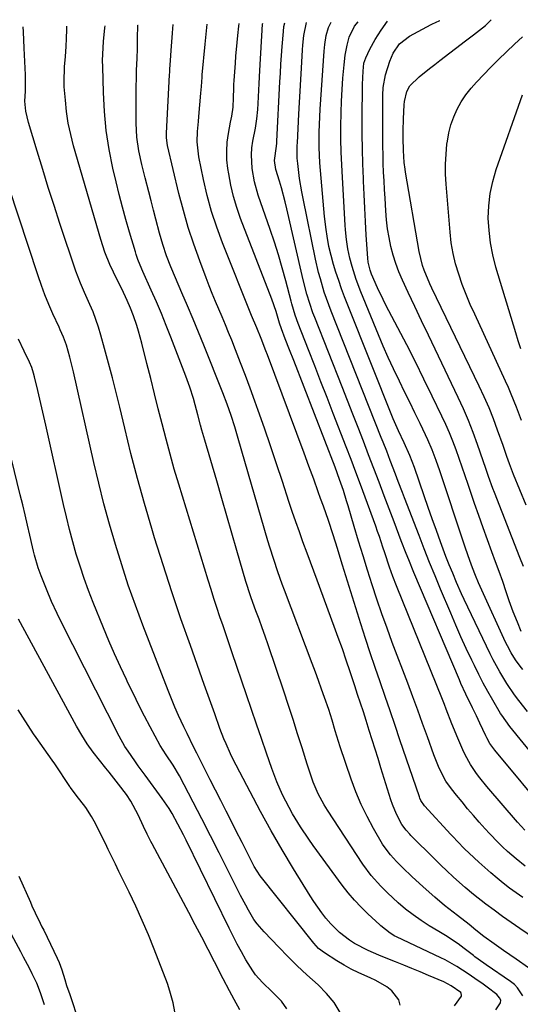
# Model space of a CAD drawing. Units: inches. Extents: x 1852097 to 1857390, y 405363 to 410783.
# Drawn here: x 1852385 to 1852544, y 410393 to 410707 of the extents above; entities that cross this region are included whole.
import ezdxf

# ---------------------------------------------------------------- set-up
doc = ezdxf.new("R2010")
doc.units = ezdxf.units.IN
doc.header["$MEASUREMENT"] = 0
doc.layers.add('7', color=7, linetype='Continuous')
doc.layers.add('8', color=7, linetype='Continuous')

msp = doc.modelspace()

# ---------------------------------------------------------------- linework, layer by layer
at = {"layer": '7', "color": 18}
for points in [[(1852546.64, 410404.92, 1778), (1852542.67, 410407.71, 1778), (1852538.68, 410410.46, 1778), (1852535.69, 410412.53, 1778), (1852532.45, 410414.92, 1778), (1852529.88, 410416.94, 1778), (1852527.7, 410418.67, 1778), (1852524.02, 410421.58, 1778), (1852521.22, 410423.71, 1778), (1852519.86, 410424.82, 1778), (1852516.79, 410427.45, 1778), (1852513.1, 410430.7, 1778), (1852509.47, 410434.02, 1778), (1852506.6, 410436.73, 1778), (1852504.57, 410438.76, 1778), (1852502.64, 410440.87, 1778), (1852500.94, 410443.15, 1778), (1852500.17, 410444.36, 1778), (1852497.26, 410449.35, 1778), (1852495.2, 410453.14, 1778), (1852493.3, 410457, 1778), (1852491.65, 410460.97, 1778), (1852490.16, 410465.02, 1778), (1852486.7, 410475.39, 1778), (1852486.15, 410477.08, 1778), (1852485.09, 410480.46, 1778), (1852484.08, 410483.86, 1778), (1852483.01, 410487.23, 1778), (1852481.71, 410491.02, 1778), (1852480.75, 410493.75, 1778), (1852479.78, 410496.47, 1778), (1852478.79, 410499.18, 1778), (1852477.77, 410501.89, 1778), (1852468.94, 410525.25, 1778), (1852468.22, 410527.2, 1778), (1852466.81, 410531.11, 1778), (1852465.48, 410535.05, 1778), (1852464.23, 410539.02, 1778), (1852463.64, 410541.01, 1778), (1852454.2, 410573.62, 1778), (1852453.09, 410577.31, 1778), (1852451.9, 410580.98, 1778), (1852450.62, 410584.61, 1778), (1852449.24, 410588.21, 1778), (1852443.21, 410603.32, 1778), (1852441.51, 410607.51, 1778), (1852439.79, 410611.69, 1778), (1852438.03, 410615.86, 1778), (1852436.25, 410620.01, 1778), (1852434.15, 410624.84, 1778), (1852432.69, 410628.33, 1778), (1852431.33, 410631.85, 1778), (1852430.12, 410635.42, 1778), (1852429.08, 410639.05, 1778), (1852427.92, 410643.54, 1778), (1852427.16, 410646.44, 1778), (1852426.41, 410649.35, 1778), (1852425.66, 410652.25, 1778), (1852424.51, 410656.68, 1778), (1852423.47, 410660.98, 1778), (1852422.57, 410665.32, 1778), (1852421.93, 410669.69, 1778), (1852421.7, 410674.1, 1778), (1852421.65, 410680.49, 1778), (1852421.65, 410683.13, 1778), (1852421.67, 410685.77, 1778), (1852421.73, 410688.41, 1778), (1852421.82, 410691.05, 1778), (1852421.96, 410694.71, 1778), (1852422.05, 410697.93, 1778), (1852422.12, 410701.16, 1778), (1852422.25, 410705.33, 1778), (1852422.26, 410705.35, 1778)], [(1852544.81, 410427.33, 1782), (1852542.7, 410428.79, 1782), (1852540.63, 410430.32, 1782), (1852538.59, 410431.88, 1782), (1852536.6, 410433.5, 1782), (1852534.63, 410435.15, 1782), (1852532.71, 410436.85, 1782), (1852530.81, 410438.58, 1782), (1852527.78, 410441.42, 1782), (1852526.27, 410442.87, 1782), (1852524.07, 410445.13, 1782), (1852522.64, 410446.66, 1782), (1852521.93, 410447.43, 1782), (1852513.53, 410456.59, 1782), (1852512.38, 410458.27, 1782), (1852512.05, 410459.02, 1782), (1852511.91, 410459.4, 1782), (1852505.7, 410477.55, 1782), (1852504.12, 410482.17, 1782), (1852502.53, 410486.79, 1782), (1852500.94, 410491.4, 1782), (1852499.34, 410496.02, 1782), (1852497.76, 410500.64, 1782), (1852496.21, 410505.27, 1782), (1852494.7, 410509.91, 1782), (1852493.23, 410514.56, 1782), (1852487.4, 410533.28, 1782), (1852486.3, 410536.8, 1782), (1852485.75, 410538.56, 1782), (1852484.37, 410542.92, 1782), (1852482.88, 410547.5, 1782), (1852481.31, 410552.04, 1782), (1852480.43, 410554.51, 1782), (1852479.69, 410556.57, 1782), (1852478.21, 410560.69, 1782), (1852476.71, 410564.8, 1782), (1852475.18, 410568.91, 1782), (1852463.46, 410600.28, 1782), (1852462.96, 410601.59, 1782), (1852461.44, 410605.5, 1782), (1852460.06, 410608.89, 1782), (1852458.4, 410612.87, 1782), (1852449.19, 410636.03, 1782), (1852447.37, 410640.98, 1782), (1852445.72, 410645.99, 1782), (1852444.34, 410651.07, 1782), (1852443.14, 410656.21, 1782), (1852441.67, 410663.39, 1782), (1852441.15, 410668.19, 1782), (1852441.25, 410671.43, 1782), (1852441.48, 410674.66, 1782), (1852441.62, 410676.28, 1782), (1852442.31, 410683.65, 1782), (1852442.47, 410685.85, 1782), (1852442.65, 410688.79, 1782), (1852442.71, 410689.52, 1782), (1852443.62, 410699.26, 1782), (1852443.94, 410702.47, 1782), (1852444.34, 410705.7, 1782)], [(1852545.52, 410437.35, 1784), (1852542.67, 410439.6, 1784), (1852539.94, 410442, 1784), (1852538.37, 410443.49, 1784), (1852536.95, 410444.89, 1784), (1852534.19, 410447.77, 1784), (1852532.84, 410449.24, 1784), (1852530.93, 410451.38, 1784), (1852529.08, 410453.48, 1784), (1852527.25, 410455.61, 1784), (1852525.46, 410457.77, 1784), (1852523.7, 410459.96, 1784), (1852522.13, 410461.94, 1784), (1852520.35, 410464.44, 1784), (1852518.2, 410468.52, 1784), (1852516.46, 410472.8, 1784), (1852514.43, 410478.48, 1784), (1852512.89, 410482.77, 1784), (1852511.34, 410487.05, 1784), (1852509.76, 410491.32, 1784), (1852508.16, 410495.59, 1784), (1852503.26, 410508.64, 1784), (1852501.58, 410513.2, 1784), (1852499.95, 410517.77, 1784), (1852498.37, 410522.37, 1784), (1852496.85, 410526.98, 1784), (1852495.37, 410531.61, 1784), (1852493.92, 410536.25, 1784), (1852492.51, 410540.89, 1784), (1852491.13, 410545.55, 1784), (1852489.2, 410552.16, 1784), (1852488.71, 410553.79, 1784), (1852487.68, 410557.02, 1784), (1852486.48, 410560.53, 1784), (1852485.03, 410564.43, 1784), (1852471.85, 410598.45, 1784), (1852470.5, 410601.93, 1784), (1852469.15, 410605.4, 1784), (1852467.92, 410608.57, 1784), (1852467.34, 410610.43, 1784), (1852466.26, 410614.1, 1784), (1852464.9, 410618.01, 1784), (1852454.93, 410643.76, 1784), (1852453.72, 410647.24, 1784), (1852452.65, 410650.75, 1784), (1852451.82, 410654.33, 1784), (1852451.15, 410657.95, 1784), (1852450.89, 410659.66, 1784), (1852450.6, 410662.45, 1784), (1852450.51, 410665.24, 1784), (1852450.7, 410668.02, 1784), (1852451.08, 410670.81, 1784), (1852451.77, 410674.46, 1784), (1852452.11, 410676.37, 1784), (1852452.53, 410679.25, 1784), (1852452.69, 410682.15, 1784), (1852452.73, 410685.23, 1784), (1852452.79, 410686.48, 1784), (1852452.87, 410687.74, 1784), (1852453.29, 410693.22, 1784), (1852453.47, 410695.44, 1784), (1852453.86, 410699.87, 1784), (1852454.07, 410702.08, 1784), (1852454.35, 410705.04, 1784), (1852454.43, 410705.85, 1784)], [(1852545.43, 410448.81, 1786), (1852543.09, 410451.38, 1786), (1852533.37, 410462.72, 1786), (1852531.16, 410465.44, 1786), (1852530.11, 410466.85, 1786), (1852528.14, 410469.75, 1786), (1852526.45, 410472.8, 1786), (1852525.71, 410474.39, 1786), (1852524.11, 410478.06, 1786), (1852522.22, 410482.67, 1786), (1852520.45, 410487.33, 1786), (1852519.84, 410488.88, 1786), (1852519.22, 410490.42, 1786), (1852504.56, 410526.68, 1786), (1852503.41, 410529.65, 1786), (1852502.35, 410532.64, 1786), (1852500.85, 410537.17, 1786), (1852500.26, 410539.02, 1786), (1852499.16, 410542.37, 1786), (1852498.58, 410544.03, 1786), (1852497.98, 410545.69, 1786), (1852494.61, 410554.94, 1786), (1852493.14, 410558.94, 1786), (1852491.65, 410562.94, 1786), (1852490.13, 410566.93, 1786), (1852488.6, 410570.92, 1786), (1852484.47, 410581.57, 1786), (1852482.5, 410586.64, 1786), (1852480.53, 410591.71, 1786), (1852478.55, 410596.78, 1786), (1852476.57, 410601.85, 1786), (1852473.29, 410610.23, 1786), (1852472.34, 410612.9, 1786), (1852471.28, 410616.52, 1786), (1852471.03, 410617.43, 1786), (1852469.33, 410623.88, 1786), (1852468.19, 410628, 1786), (1852466.99, 410632.11, 1786), (1852465.7, 410636.19, 1786), (1852464.35, 410640.24, 1786), (1852460.56, 410651.2, 1786), (1852459.35, 410655.4, 1786), (1852458.58, 410659.71, 1786), (1852458.38, 410664.06, 1786), (1852458.55, 410666.23, 1786), (1852458.86, 410668.39, 1786), (1852459.66, 410672.57, 1786), (1852460.15, 410675.5, 1786), (1852460.47, 410678.46, 1786), (1852460.58, 410680.43, 1786), (1852460.73, 410684.69, 1786), (1852460.82, 410686.77, 1786), (1852461.05, 410690.92, 1786), (1852461.96, 410705.72, 1786), (1852461.98, 410705.97, 1786)], [(1852553.18, 410453.46, 1788), (1852535.89, 410474.27, 1788), (1852534.31, 410476.44, 1788), (1852533.32, 410478.2, 1788), (1852533.03, 410478.8, 1788), (1852531.15, 410482.89, 1788), (1852530.03, 410485.26, 1788), (1852528.81, 410487.75, 1788), (1852526.64, 410492.17, 1788), (1852525.1, 410495.52, 1788), (1852524.61, 410496.65, 1788), (1852510.16, 410530.95, 1788), (1852508.5, 410534.95, 1788), (1852507.69, 410536.95, 1788), (1852506.11, 410540.98, 1788), (1852504.56, 410545.01, 1788), (1852503.8, 410547.04, 1788), (1852500.67, 410555.38, 1788), (1852499.03, 410559.73, 1788), (1852497.38, 410564.07, 1788), (1852495.72, 410568.41, 1788), (1852494.04, 410572.75, 1788), (1852492.35, 410577.08, 1788), (1852490.66, 410581.41, 1788), (1852488.96, 410585.74, 1788), (1852487.26, 410590.06, 1788), (1852478.55, 410612.19, 1788), (1852477.99, 410613.65, 1788), (1852476.97, 410616.6, 1788), (1852476.07, 410619.6, 1788), (1852474.9, 410624.14, 1788), (1852469.62, 410646.82, 1788), (1852469.08, 410649.05, 1788), (1852467.91, 410653.47, 1788), (1852467.28, 410655.67, 1788), (1852466.21, 410659.36, 1788), (1852465.75, 410662.24, 1788), (1852466.33, 410666.76, 1788), (1852466.46, 410667.71, 1788), (1852466.5, 410668.35, 1788), (1852467.47, 410687.26, 1788), (1852467.62, 410690.08, 1788), (1852467.79, 410692.9, 1788), (1852467.99, 410695.72, 1788), (1852468.2, 410698.54, 1788), (1852468.58, 410703.39, 1788), (1852468.73, 410704.98, 1788), (1852468.98, 410706.08, 1788)], [(1852546.31, 410486.59, 1792), (1852543.55, 410490.08, 1792), (1852542.19, 410491.89, 1792), (1852539.72, 410495.48, 1792), (1852537.45, 410499.21, 1792), (1852535.38, 410503.04, 1792), (1852534.42, 410505, 1792), (1852526.19, 410522.29, 1792), (1852525.34, 410524.11, 1792), (1852523.7, 410527.77, 1792), (1852522.48, 410530.65, 1792), (1852521.38, 410533.32, 1792), (1852520.35, 410536.02, 1792), (1852518.63, 410540.64, 1792), (1852517.28, 410544.31, 1792), (1852515.96, 410547.99, 1792), (1852514.67, 410551.68, 1792), (1852513.4, 410555.38, 1792), (1852510.34, 410564.41, 1792), (1852508.88, 410568.25, 1792), (1852506.98, 410572.24, 1792), (1852505.21, 410576.04, 1792), (1852503.57, 410579.88, 1792), (1852489.04, 410616.16, 1792), (1852488.04, 410618.75, 1792), (1852487.08, 410621.35, 1792), (1852486.18, 410623.97, 1792), (1852485.32, 410626.6, 1792), (1852484.55, 410629.05, 1792), (1852483.74, 410631.91, 1792), (1852483.09, 410634.81, 1792), (1852482.49, 410638.13, 1792), (1852482.16, 410640.22, 1792), (1852481.68, 410644.42, 1792), (1852480.37, 410659.05, 1792), (1852480.19, 410661.49, 1792), (1852479.97, 410666.37, 1792), (1852479.96, 410671.25, 1792), (1852480.13, 410676.14, 1792), (1852480.27, 410678.58, 1792), (1852481.59, 410697.03, 1792), (1852481.79, 410699.15, 1792), (1852482.21, 410702.06, 1792), (1852482.9, 410704.57, 1792), (1852483.77, 410706.31, 1792)], [(1852544.78, 410500, 1794), (1852543.98, 410501.01, 1794), (1852542.48, 410503.11, 1794), (1852541.11, 410505.3, 1794), (1852539.89, 410507.57, 1794), (1852539.33, 410508.73, 1794), (1852531.74, 410525.25, 1794), (1852530.7, 410527.59, 1794), (1852529.73, 410529.96, 1794), (1852528.81, 410532.35, 1794), (1852527.94, 410534.75, 1794), (1852526.57, 410538.69, 1794), (1852525.49, 410541.88, 1794), (1852518.9, 410561.67, 1794), (1852518.34, 410563.34, 1794), (1852517.17, 410566.66, 1794), (1852515.94, 410569.96, 1794), (1852514.57, 410573.19, 1794), (1852513.83, 410574.79, 1794), (1852512.1, 410578.39, 1794), (1852510.46, 410581.78, 1794), (1852508.83, 410585.16, 1794), (1852507.18, 410588.54, 1794), (1852505.53, 410591.92, 1794), (1852503.65, 410595.85, 1794), (1852501.98, 410599.44, 1794), (1852500.39, 410603.06, 1794), (1852498.85, 410606.71, 1794), (1852493.23, 410620.33, 1794), (1852491.72, 410624.34, 1794), (1852490.43, 410628.44, 1794), (1852489.71, 410631.12, 1794), (1852489.1, 410634.08, 1794), (1852488.68, 410637.08, 1794), (1852488.39, 410640.09, 1794), (1852488.28, 410641.61, 1794), (1852487.37, 410656.81, 1794), (1852487.16, 410660.86, 1794), (1852487, 410664.92, 1794), (1852486.91, 410668.98, 1794), (1852486.88, 410673.04, 1794), (1852486.93, 410677.48, 1794), (1852487.04, 410681.16, 1794), (1852487.25, 410684.84, 1794), (1852487.52, 410688.51, 1794), (1852487.89, 410692.69, 1794), (1852488.28, 410695.84, 1794), (1852488.89, 410698.95, 1794), (1852489.52, 410701.51, 1794), (1852491.22, 410705.01, 1794), (1852492.42, 410706.45, 1794)], [(1852544.34, 410512.07, 1796), (1852543.1, 410515.03, 1796), (1852541.76, 410518.41, 1796), (1852540.52, 410521.83, 1796), (1852539.52, 410524.79, 1796), (1852538.41, 410527.99, 1796), (1852537.29, 410531.18, 1796), (1852536.15, 410534.36, 1796), (1852534.99, 410537.54, 1796), (1852533.58, 410541.36, 1796), (1852532.19, 410545.2, 1796), (1852530.81, 410549.05, 1796), (1852529.47, 410552.9, 1796), (1852528.14, 410556.77, 1796), (1852527.4, 410558.97, 1796), (1852526.45, 410561.73, 1796), (1852525.49, 410564.5, 1796), (1852524.52, 410567.25, 1796), (1852523.54, 410570.01, 1796), (1852522.51, 410572.74, 1796), (1852521.42, 410575.45, 1796), (1852520.25, 410578.12, 1796), (1852519.03, 410580.78, 1796), (1852516, 410587.07, 1796), (1852513.33, 410592.56, 1796), (1852510.61, 410598.04, 1796), (1852507.84, 410603.49, 1796), (1852505.02, 410608.92, 1796), (1852501.23, 410616.15, 1796), (1852500.31, 410617.96, 1796), (1852498.55, 410621.63, 1796), (1852496.63, 410626, 1796), (1852496.16, 410627.24, 1796), (1852495.57, 410629.82, 1796), (1852495.43, 410631.14, 1796), (1852494.97, 410638.44, 1796), (1852494.72, 410642.75, 1796), (1852494.48, 410647.06, 1796), (1852494.27, 410651.37, 1796), (1852494.07, 410655.69, 1796), (1852494.04, 410656.47, 1796), (1852493.87, 410661.18, 1796), (1852493.75, 410665.89, 1796), (1852493.7, 410670.6, 1796), (1852493.69, 410675.31, 1796), (1852493.75, 410686.42, 1796), (1852493.93, 410690.68, 1796), (1852494.23, 410693.24, 1796), (1852494.78, 410694.97, 1796), (1852496.14, 410697.74, 1796), (1852497.82, 410700.84, 1796), (1852499.72, 410703.82, 1796), (1852501.69, 410706.59, 1796)], [(1852545.04, 410532.87, 1798), (1852543.92, 410535.74, 1798), (1852535.78, 410556.46, 1798), (1852535.3, 410557.71, 1798), (1852533.94, 410561.48, 1798), (1852533.08, 410564.01, 1798), (1852532.21, 410566.54, 1798), (1852530.43, 410571.7, 1798), (1852529.03, 410575.52, 1798), (1852527.55, 410579.31, 1798), (1852525.95, 410583.04, 1798), (1852524.25, 410586.74, 1798), (1852516.92, 410602.07, 1798), (1852514.76, 410606.6, 1798), (1852512.6, 410611.13, 1798), (1852510.46, 410615.66, 1798), (1852508.32, 410620.2, 1798), (1852506.48, 410624.09, 1798), (1852505.35, 410626.71, 1798), (1852504.34, 410629.37, 1798), (1852503.51, 410632.1, 1798), (1852502.79, 410634.86, 1798), (1852502.24, 410637.67, 1798), (1852501.77, 410640.49, 1798), (1852501.43, 410643.32, 1798), (1852501.19, 410646.17, 1798), (1852500.93, 410650.27, 1798), (1852500.76, 410653.03, 1798), (1852500.62, 410655.79, 1798), (1852500.5, 410658.55, 1798), (1852500.39, 410661.31, 1798), (1852500.31, 410664.07, 1798), (1852500.25, 410666.83, 1798), (1852500.23, 410669.59, 1798), (1852500.22, 410672.35, 1798), (1852500.27, 410683.07, 1798), (1852500.38, 410685.5, 1798), (1852501.11, 410689.49, 1798), (1852502.43, 410693.86, 1798), (1852503.48, 410696.41, 1798), (1852505.56, 410699.43, 1798), (1852508.73, 410701.89, 1798), (1852515.66, 410705.57, 1798), (1852516.1, 410705.8, 1798), (1852517.01, 410706.24, 1798), (1852518.35, 410706.85, 1798)], [(1852518.35, 410706.85, 1798), (1852518.38, 410706.86, 1798)], [(1852523.09, 410392.83, 1772), (1852525.26, 410395.9, 1772), (1852525.33, 410396.17, 1772), (1852525.22, 410396.73, 1772), (1852525.06, 410397, 1772), (1852522, 410399.22, 1772), (1852519.65, 410400.44, 1772), (1852514.76, 410402.5, 1772), (1852512.14, 410403.6, 1772), (1852509.52, 410404.68, 1772), (1852506.89, 410405.74, 1772), (1852504.26, 410406.79, 1772), (1852500.74, 410408.2, 1772), (1852499, 410408.92, 1772), (1852495.57, 410410.46, 1772), (1852491.26, 410412.7, 1772), (1852489.61, 410413.77, 1772), (1852486.46, 410416.16, 1772), (1852483.65, 410418.9, 1772), (1852482.12, 410420.71, 1772), (1852480.8, 410422.44, 1772), (1852478.3, 410426, 1772), (1852477.13, 410427.83, 1772), (1852471.81, 410436.43, 1772), (1852468.18, 410442.47, 1772), (1852464.64, 410448.57, 1772), (1852461.24, 410454.75, 1772), (1852457.95, 410460.98, 1772), (1852452.5, 410471.56, 1772), (1852451.73, 410473.13, 1772), (1852450.29, 410476.3, 1772), (1852449.62, 410477.92, 1772), (1852448.37, 410481.18, 1772), (1852446.7, 410485.87, 1772), (1852445.88, 410488.22, 1772), (1852444.22, 410492.91, 1772), (1852443.38, 410495.25, 1772), (1852438.95, 410507.62, 1772), (1852435.95, 410516.17, 1772), (1852433.04, 410524.74, 1772), (1852430.26, 410533.36, 1772), (1852427.56, 410542.01, 1772), (1852426.68, 410544.92, 1772), (1852424.34, 410552.86, 1772), (1852422.1, 410560.83, 1772), (1852420.01, 410568.84, 1772), (1852418.02, 410576.88, 1772), (1852416.42, 410583.61, 1772), (1852415.27, 410588.29, 1772), (1852414.1, 410592.97, 1772), (1852412.87, 410597.64, 1772), (1852411.62, 410602.3, 1772), (1852410.44, 410606.56, 1772), (1852409.69, 410609.06, 1772), (1852408.87, 410611.54, 1772), (1852407.93, 410613.97, 1772), (1852406.92, 410616.38, 1772), (1852405.22, 410620.19, 1772), (1852403.93, 410623.08, 1772), (1852402.41, 410627, 1772), (1852397.4, 410642.15, 1772), (1852395.54, 410647.88, 1772), (1852393.7, 410653.62, 1772), (1852391.9, 410659.38, 1772), (1852390.13, 410665.15, 1772), (1852387.37, 410674.3, 1772), (1852386.56, 410677.94, 1772), (1852386.22, 410681.12, 1772), (1852386.38, 410684.34, 1772), (1852386.46, 410686.64, 1772), (1852386.45, 410688.53, 1772), (1852386.42, 410689.48, 1772), (1852386.03, 410698.04, 1772), (1852385.79, 410703.27, 1772), (1852385.71, 410704.78, 1772)], [(1852536.24, 410391.51, 1774), (1852537.71, 410393.77, 1774), (1852537.77, 410394.57, 1774), (1852537.43, 410395.38, 1774), (1852536.53, 410396.38, 1774), (1852533.45, 410398.75, 1774), (1852531.77, 410399.97, 1774), (1852530.63, 410400.77, 1774), (1852527.37, 410403.02, 1774), (1852523.78, 410405.35, 1774), (1852520.04, 410407.44, 1774), (1852518.76, 410408.08, 1774), (1852504.6, 410414.79, 1774), (1852504.1, 410415.04, 1774), (1852502.6, 410415.91, 1774), (1852499.64, 410418.27, 1774), (1852499.24, 410418.63, 1774), (1852495.5, 410422.09, 1774), (1852493.3, 410424.24, 1774), (1852491.18, 410426.47, 1774), (1852489.2, 410428.83, 1774), (1852487.31, 410431.26, 1774), (1852478.01, 410443.95, 1774), (1852476.64, 410445.89, 1774), (1852474, 410449.83, 1774), (1852471.48, 410453.98, 1774), (1852470.38, 410455.96, 1774), (1852468.33, 410460.01, 1774), (1852466.5, 410464.16, 1774), (1852464.9, 410468.4, 1774), (1852463.18, 410473.36, 1774), (1852461.58, 410477.99, 1774), (1852459.98, 410482.62, 1774), (1852458.4, 410487.25, 1774), (1852456.83, 410491.89, 1774), (1852452.28, 410505.3, 1774), (1852451.31, 410508.18, 1774), (1852450.33, 410511.06, 1774), (1852449.35, 410513.95, 1774), (1852448.37, 410516.83, 1774), (1852447.4, 410519.72, 1774), (1852446.45, 410522.61, 1774), (1852445.53, 410525.51, 1774), (1852444.62, 410528.42, 1774), (1852435.25, 410559.11, 1774), (1852433.83, 410563.87, 1774), (1852432.47, 410568.65, 1774), (1852431.18, 410573.44, 1774), (1852429.94, 410578.25, 1774), (1852428.73, 410583.07, 1774), (1852427.53, 410587.9, 1774), (1852426.33, 410592.72, 1774), (1852425.12, 410597.54, 1774), (1852423.51, 410604.03, 1774), (1852422.47, 410607.8, 1774), (1852421.88, 410609.67, 1774), (1852420.84, 410612.7, 1774), (1852419.89, 410615.2, 1774), (1852418.81, 410617.64, 1774), (1852417.07, 410621.27, 1774), (1852416.48, 410622.47, 1774), (1852414.45, 410626.59, 1774), (1852413.27, 410629.13, 1774), (1852411.69, 410633.03, 1774), (1852410.38, 410637.02, 1774), (1852401.75, 410666.93, 1774), (1852400.83, 410670.53, 1774), (1852400.06, 410674.15, 1774), (1852399.52, 410677.81, 1774), (1852399.12, 410681.5, 1774), (1852398.79, 410685.7, 1774), (1852398.71, 410687.3, 1774), (1852398.86, 410692.12, 1774), (1852399.14, 410695.34, 1774), (1852399.35, 410698.56, 1774), (1852399.48, 410701.13, 1774), (1852399.57, 410704.03, 1774), (1852399.58, 410705, 1774)], [(1852544.81, 410395.97, 1776), (1852543.18, 410398.5, 1776), (1852542.13, 410399.56, 1776), (1852540.95, 410400.51, 1776), (1852533.17, 410405.83, 1776), (1852532.38, 410406.36, 1776), (1852529.59, 410408.46, 1776), (1852529.11, 410408.82, 1776), (1852526.17, 410411.06, 1776), (1852524.2, 410412.51, 1776), (1852520.15, 410415.25, 1776), (1852518.07, 410416.54, 1776), (1852515.04, 410418.34, 1776), (1852512.42, 410419.99, 1776), (1852509.88, 410421.76, 1776), (1852507.42, 410423.64, 1776), (1852505.07, 410425.64, 1776), (1852501.68, 410428.8, 1776), (1852499.56, 410430.93, 1776), (1852496.53, 410434.32, 1776), (1852493.86, 410437.99, 1776), (1852482.61, 410455.16, 1776), (1852481.56, 410456.87, 1776), (1852479.67, 410460.4, 1776), (1852478.09, 410464.1, 1776), (1852477.38, 410465.98, 1776), (1852476.1, 410469.79, 1776), (1852474.5, 410475.01, 1776), (1852473.09, 410479.54, 1776), (1852471.66, 410484.06, 1776), (1852470.18, 410488.57, 1776), (1852468.68, 410493.07, 1776), (1852463.67, 410507.9, 1776), (1852462.74, 410510.62, 1776), (1852461.79, 410513.32, 1776), (1852460.82, 410516.02, 1776), (1852459.84, 410518.72, 1776), (1852458.33, 410522.8, 1776), (1852458.09, 410523.45, 1776), (1852456.58, 410528.08, 1776), (1852453.77, 410537.87, 1776), (1852452.17, 410543.43, 1776), (1852450.56, 410548.99, 1776), (1852448.94, 410554.54, 1776), (1852447.32, 410560.1, 1776), (1852443.53, 410573.06, 1776), (1852442.62, 410576.29, 1776), (1852442.19, 410577.9, 1776), (1852441.34, 410581.15, 1776), (1852440.46, 410584.38, 1776), (1852439.89, 410586.37, 1776), (1852438.76, 410589.95, 1776), (1852437.49, 410593.48, 1776), (1852432.72, 410605.89, 1776), (1852431.23, 410609.68, 1776), (1852429.7, 410613.45, 1776), (1852428.11, 410617.19, 1776), (1852426.48, 410620.92, 1776), (1852423.84, 410626.82, 1776), (1852423.5, 410627.59, 1776), (1852422.24, 410630.72, 1776), (1852421.69, 410632.31, 1776), (1852421.44, 410633.12, 1776), (1852419.53, 410639.41, 1776), (1852418.37, 410643.38, 1776), (1852417.27, 410647.36, 1776), (1852416.25, 410651.37, 1776), (1852415.29, 410655.39, 1776), (1852414.28, 410659.79, 1776), (1852413.1, 410665.77, 1776), (1852412.16, 410671.78, 1776), (1852411.58, 410677.83, 1776), (1852411.23, 410683.92, 1776), (1852411.01, 410692.11, 1776), (1852410.99, 410694.12, 1776), (1852411.03, 410696.14, 1776), (1852411.3, 410700.15, 1776), (1852411.72, 410704.47, 1776), (1852411.77, 410705.19, 1776)], [(1852544.37, 410579.33, 1802), (1852542.8, 410583.58, 1802), (1852541.12, 410587.78, 1802), (1852540.22, 410589.86, 1802), (1852539.3, 410591.93, 1802), (1852529.49, 410613.2, 1802), (1852528.1, 410616.35, 1802), (1852526.78, 410619.53, 1802), (1852525.55, 410622.75, 1802), (1852524.4, 410625.99, 1802), (1852523.41, 410629.28, 1802), (1852522.6, 410632.61, 1802), (1852522.03, 410635.98, 1802), (1852521.63, 410639.39, 1802), (1852520.4, 410654.68, 1802), (1852520.24, 410657.86, 1802), (1852520.21, 410661.04, 1802), (1852520.37, 410664.22, 1802), (1852520.66, 410667.39, 1802), (1852520.78, 410668.37, 1802), (1852521.24, 410671.01, 1802), (1852521.89, 410673.59, 1802), (1852522.8, 410676.1, 1802), (1852523.89, 410678.55, 1802), (1852525.22, 410680.88, 1802), (1852526.67, 410683.12, 1802), (1852528.32, 410685.23, 1802), (1852530.1, 410687.24, 1802), (1852534.65, 410691.94, 1802), (1852537.11, 410694.43, 1802), (1852539.6, 410696.89, 1802), (1852542.13, 410699.3, 1802), (1852544.7, 410701.67, 1802)], [(1852544.22, 410602.19, 1804), (1852543.36, 410604.74, 1804), (1852542.55, 410607.3, 1804), (1852536.26, 410628.28, 1804), (1852535.28, 410632.12, 1804), (1852534.51, 410636, 1804), (1852534.06, 410639.92, 1804), (1852533.82, 410643.88, 1804), (1852533.96, 410647.83, 1804), (1852534.38, 410651.74, 1804), (1852535.22, 410655.57, 1804), (1852536.33, 410659.36, 1804), (1852544.75, 410683.18, 1804)], [(1852486.63, 410390.69, 1768), (1852484.69, 410393.87, 1768), (1852482.32, 410396.76, 1768), (1852479.67, 410399.45, 1768), (1852476.04, 410402.72, 1768), (1852472.99, 410405.57, 1768), (1852470.01, 410408.5, 1768), (1852467.08, 410411.48, 1768), (1852462.42, 410416.33, 1768), (1852460.18, 410418.95, 1768), (1852459.19, 410420.36, 1768), (1852457.4, 410423.32, 1768), (1852456.56, 410424.84, 1768), (1852454.95, 410427.92, 1768), (1852450.81, 410436.22, 1768), (1852448.1, 410441.61, 1768), (1852445.37, 410447, 1768), (1852442.61, 410452.36, 1768), (1852439.82, 410457.72, 1768), (1852435.47, 410466.05, 1768), (1852433.45, 410469.5, 1768), (1852431.18, 410472.81, 1768), (1852429.28, 410475.73, 1768), (1852426.14, 410481.67, 1768), (1852424.32, 410485.17, 1768), (1852422.53, 410488.67, 1768), (1852420.78, 410492.2, 1768), (1852419.05, 410495.74, 1768), (1852418.56, 410496.78, 1768), (1852416.64, 410500.87, 1768), (1852414.77, 410504.98, 1768), (1852412.98, 410509.13, 1768), (1852411.25, 410513.29, 1768), (1852407.96, 410521.39, 1768), (1852406.48, 410525.19, 1768), (1852405.08, 410529.02, 1768), (1852403.79, 410532.89, 1768), (1852402.58, 410536.79, 1768), (1852401.47, 410540.72, 1768), (1852400.42, 410544.66, 1768), (1852399.44, 410548.62, 1768), (1852398.51, 410552.6, 1768), (1852392.9, 410577.82, 1768), (1852392.28, 410580.59, 1768), (1852391.65, 410583.37, 1768), (1852391, 410586.14, 1768), (1852390.35, 410588.91, 1768), (1852389.33, 410593.23, 1768), (1852389.01, 410594.44, 1768), (1852388.42, 410596.21, 1768), (1852387.69, 410597.92, 1768), (1852386, 410601.48, 1768), (1852384.21, 410605.31, 1768)], [(1852469.68, 410391.81, 1766), (1852467.92, 410394.33, 1766), (1852464.94, 410397.26, 1766), (1852461.91, 410400.19, 1766), (1852459.7, 410402.71, 1766), (1852458.81, 410403.96, 1766), (1852456.65, 410407.49, 1766), (1852455.23, 410409.96, 1766), (1852453.84, 410412.45, 1766), (1852452.53, 410414.97, 1766), (1852451.25, 410417.51, 1766), (1852437.6, 410445.59, 1766), (1852436.75, 410447.31, 1766), (1852434.99, 410450.73, 1766), (1852433.14, 410454.1, 1766), (1852432.15, 410455.74, 1766), (1852429.99, 410458.91, 1766), (1852424.58, 410466.29, 1766), (1852422.36, 410469.33, 1766), (1852421.26, 410470.85, 1766), (1852419.1, 410473.92, 1766), (1852418.08, 410475.5, 1766), (1852416.26, 410478.77, 1766), (1852397.81, 410515.23, 1766), (1852396.54, 410517.8, 1766), (1852394.74, 410521.69, 1766), (1852393.07, 410525.63, 1766), (1852391.38, 410529.83, 1766), (1852390.47, 410532.43, 1766), (1852389.33, 410536.41, 1766), (1852388.99, 410537.74, 1766), (1852388.67, 410539.08, 1766), (1852387.81, 410542.82, 1766), (1852387.07, 410546.03, 1766), (1852386.32, 410549.24, 1766), (1852385.55, 410552.45, 1766), (1852384.77, 410555.65, 1766), (1852379.21, 410578.41, 1766)], [(1852454.72, 410391.54, 1764), (1852452.87, 410394.85, 1764), (1852451.42, 410397.57, 1764), (1852449.41, 410401.43, 1764), (1852446.67, 410406.78, 1764), (1852444.63, 410410.74, 1764), (1852442.58, 410414.7, 1764), (1852440.5, 410418.64, 1764), (1852438.41, 410422.57, 1764), (1852426.72, 410444.44, 1764), (1852426.32, 410445.21, 1764), (1852425.15, 410447.55, 1764), (1852424.04, 410449.91, 1764), (1852422.31, 410453.65, 1764), (1852419.97, 410458.03, 1764), (1852418.61, 410460.1, 1764), (1852416.1, 410463.48, 1764), (1852413.06, 410467.32, 1764), (1852412.03, 410468.59, 1764), (1852409.96, 410471.11, 1764), (1852407.96, 410473.68, 1764), (1852406.07, 410476.33, 1764), (1852404.34, 410479.08, 1764), (1852402.71, 410481.9, 1764), (1852384.24, 410516.08, 1764)], [(1852433.96, 410390.9, 1762), (1852433.41, 410393.8, 1762), (1852432.66, 410396.68, 1762), (1852431.76, 410399.64, 1762), (1852431.66, 410399.91, 1762), (1852427.42, 410410.87, 1762), (1852425.57, 410415.47, 1762), (1852423.63, 410420.03, 1762), (1852421.57, 410424.55, 1762), (1852419.43, 410429.02, 1762), (1852417.33, 410433.24, 1762), (1852416.18, 410435.58, 1762), (1852415.04, 410437.92, 1762), (1852413.9, 410440.27, 1762), (1852412.77, 410442.62, 1762), (1852412.32, 410443.56, 1762), (1852410.5, 410447.31, 1762), (1852408.3, 410451.67, 1762), (1852407.47, 410453.18, 1762), (1852405.6, 410456.06, 1762), (1852402.53, 410459.94, 1762), (1852401.04, 410461.93, 1762), (1852400.69, 410462.49, 1762), (1852400.57, 410462.68, 1762), (1852395.76, 410469.9, 1762), (1852394.93, 410471.12, 1762), (1852392.36, 410474.71, 1762), (1852389.8, 410478.32, 1762), (1852388.99, 410479.54, 1762), (1852385.57, 410484.82, 1762), (1852384.12, 410487.1, 1762)], [(1852384.28, 410434.15, 1762), (1852387.97, 410425.82, 1762), (1852388.47, 410424.69, 1762), (1852389.52, 410422.45, 1762), (1852391.13, 410419.1, 1762), (1852391.67, 410417.99, 1762), (1852392.22, 410416.88, 1762), (1852396.56, 410408, 1762), (1852397.17, 410406.63, 1762), (1852398.01, 410404.23, 1762), (1852398.91, 410401.24, 1762), (1852399.53, 410399.26, 1762), (1852400.52, 410396.38, 1762), (1852401.53, 410393.5, 1762), (1852402.43, 410390.57, 1762)], [(1852381.07, 410416.99, 1764), (1852384.79, 410410.14, 1764), (1852385.73, 410408.4, 1764), (1852387.56, 410404.91, 1764), (1852388.47, 410403.15, 1764), (1852389.98, 410400.17, 1764), (1852391.13, 410397.02, 1764), (1852392.36, 410393.21, 1764)]]:
    msp.add_polyline3d(points, dxfattribs=at)
at = {"layer": '8', "color": 18}
for points in [[(1852550.59, 410412.88, 1780), (1852543.84, 410417.44, 1780), (1852541.1, 410419.34, 1780), (1852538.38, 410421.27, 1780), (1852535.7, 410423.24, 1780), (1852533.05, 410425.25, 1780), (1852529.15, 410428.28, 1780), (1852526.48, 410430.48, 1780), (1852524.61, 410432.1, 1780), (1852522.6, 410433.91, 1780), (1852520.64, 410435.78, 1780), (1852518.71, 410437.68, 1780), (1852516.78, 410439.58, 1780), (1852509.18, 410447.12, 1780), (1852508.79, 410447.52, 1780), (1852507.63, 410448.76, 1780), (1852506.34, 410450.58, 1780), (1852504.56, 410453.92, 1780), (1852503.28, 410456.92, 1780), (1852502.76, 410458.47, 1780), (1852499.63, 410468.66, 1780), (1852498.71, 410471.64, 1780), (1852497.79, 410474.62, 1780), (1852496.86, 410477.6, 1780), (1852495.92, 410480.58, 1780), (1852494.91, 410483.78, 1780), (1852494.03, 410486.53, 1780), (1852493.13, 410489.28, 1780), (1852492.21, 410492.02, 1780), (1852491.3, 410494.76, 1780), (1852489.8, 410499.29, 1780), (1852488.58, 410502.92, 1780), (1852487.34, 410506.54, 1780), (1852486.05, 410510.15, 1780), (1852484.74, 410513.74, 1780), (1852479.31, 410528.44, 1780), (1852478.24, 410531.33, 1780), (1852477.17, 410534.22, 1780), (1852476.11, 410537.11, 1780), (1852474.81, 410540.65, 1780), (1852473.65, 410543.86, 1780), (1852472.51, 410547.09, 1780), (1852471.41, 410550.33, 1780), (1852470.33, 410553.57, 1780), (1852468.25, 410559.93, 1780), (1852466.38, 410565.59, 1780), (1852464.47, 410571.24, 1780), (1852462.53, 410576.89, 1780), (1852460.56, 410582.52, 1780), (1852459.47, 410585.57, 1780), (1852458, 410589.66, 1780), (1852456.49, 410593.74, 1780), (1852454.94, 410597.79, 1780), (1852453.35, 410601.84, 1780), (1852452.12, 410604.93, 1780), (1852451.11, 410607.41, 1780), (1852450.09, 410609.89, 1780), (1852449.05, 410612.37, 1780), (1852448, 410614.84, 1780), (1852446.96, 410617.31, 1780), (1852445.93, 410619.79, 1780), (1852444.95, 410622.28, 1780), (1852443.98, 410624.78, 1780), (1852441.9, 410630.29, 1780), (1852440.02, 410635.58, 1780), (1852438.26, 410640.92, 1780), (1852436.72, 410646.31, 1780), (1852435.3, 410651.75, 1780), (1852431.64, 410667, 1780), (1852431.33, 410669.47, 1780), (1852431.32, 410670.47, 1780), (1852431.34, 410670.97, 1780), (1852432.32, 410689.48, 1780), (1852432.38, 410690.43, 1780), (1852432.44, 410691.38, 1780), (1852432.62, 410694.1, 1780), (1852432.84, 410697.31, 1780), (1852433.21, 410702.86, 1780), (1852433.32, 410704.29, 1780), (1852433.43, 410705.53, 1780)], [(1852557.65, 410461.05, 1790), (1852540.72, 410481.85, 1790), (1852538.1, 410485.46, 1790), (1852537.76, 410486, 1790), (1852535.25, 410490.26, 1790), (1852533.71, 410492.96, 1790), (1852532.21, 410495.69, 1790), (1852530.78, 410498.45, 1790), (1852529.4, 410501.24, 1790), (1852528.55, 410502.99, 1790), (1852526.81, 410506.69, 1790), (1852525.11, 410510.4, 1790), (1852523.46, 410514.14, 1790), (1852521.86, 410517.9, 1790), (1852518.64, 410525.61, 1790), (1852516.88, 410529.86, 1790), (1852515.14, 410534.13, 1790), (1852513.44, 410538.41, 1790), (1852511.77, 410542.7, 1790), (1852507.15, 410554.7, 1790), (1852506.47, 410556.45, 1790), (1852505.14, 410559.95, 1790), (1852504.26, 410562.3, 1790), (1852502.6, 410566.66, 1790), (1852501.46, 410569.56, 1790), (1852500.32, 410572.46, 1790), (1852499.75, 410573.9, 1790), (1852483.81, 410614.16, 1790), (1852483.03, 410616.19, 1790), (1852481.6, 410620.31, 1790), (1852480.34, 410624.48, 1790), (1852479.78, 410626.58, 1790), (1852478.8, 410630.83, 1790), (1852474.85, 410650.16, 1790), (1852474.44, 410652.27, 1790), (1852473.74, 410656.51, 1790), (1852473.12, 410661.29, 1790), (1852472.97, 410662.92, 1790), (1852472.94, 410666.18, 1790), (1852472.97, 410667, 1790), (1852473.01, 410667.81, 1790), (1852473.51, 410677.03, 1790), (1852473.71, 410680.7, 1790), (1852473.91, 410684.36, 1790), (1852474.11, 410688.03, 1790), (1852474.31, 410691.7, 1790), (1852474.63, 410697.48, 1790), (1852474.74, 410699.03, 1790), (1852475.12, 410702.12, 1790), (1852475.96, 410706.19, 1790)], [(1852545.93, 410552.36, 1800), (1852541.87, 410562.1, 1800), (1852540.54, 410565.55, 1800), (1852539.74, 410567.89, 1800), (1852538.53, 410571.38, 1800), (1852536.8, 410576.26, 1800), (1852535.47, 410579.84, 1800), (1852534.06, 410583.38, 1800), (1852532.53, 410586.88, 1800), (1852530.93, 410590.34, 1800), (1852515.86, 410621.54, 1800), (1852515.2, 410622.95, 1800), (1852513.42, 410627.29, 1800), (1852512.91, 410628.78, 1800), (1852511.81, 410633.26, 1800), (1852507.49, 410658.49, 1800), (1852507.33, 410659.5, 1800), (1852507.07, 410661.54, 1800), (1852506.77, 410665.39, 1800), (1852506.67, 410669.34, 1800), (1852506.67, 410671.65, 1800), (1852506.8, 410675.53, 1800), (1852507.06, 410680, 1800), (1852507.17, 410681.06, 1800), (1852507.9, 410684.17, 1800), (1852508.86, 410686.02, 1800), (1852511.86, 410688.86, 1800), (1852515.11, 410691.5, 1800), (1852516.76, 410692.8, 1800), (1852518.41, 410694.09, 1800), (1852526.54, 410700.35, 1800), (1852529.09, 410702.3, 1800), (1852532.9, 410705.24, 1800), (1852534.75, 410707.11, 1800)], [(1852505.75, 410392.99, 1770), (1852505.32, 410394.72, 1770), (1852503.11, 410397.62, 1770), (1852501.49, 410398.8, 1770), (1852498.06, 410400.83, 1770), (1852496.25, 410401.68, 1770), (1852492.59, 410403.3, 1770), (1852490.2, 410404.48, 1770), (1852487.87, 410405.78, 1770), (1852485.59, 410407.16, 1770), (1852481.65, 410409.68, 1770), (1852479.8, 410411.09, 1770), (1852478.98, 410411.91, 1770), (1852478.21, 410412.79, 1770), (1852461.22, 410434.22, 1770), (1852459.28, 410437.25, 1770), (1852457.34, 410441.07, 1770), (1852455.4, 410444.89, 1770), (1852453.47, 410448.72, 1770), (1852452.04, 410451.54, 1770), (1852450.35, 410454.87, 1770), (1852448.67, 410458.19, 1770), (1852446.98, 410461.52, 1770), (1852445.29, 410464.84, 1770), (1852440.98, 410473.28, 1770), (1852439.93, 410475.37, 1770), (1852437.88, 410479.57, 1770), (1852436.88, 410481.68, 1770), (1852435.2, 410485.33, 1770), (1852434.03, 410487.98, 1770), (1852432.92, 410490.65, 1770), (1852431.85, 410493.34, 1770), (1852423.81, 410514.16, 1770), (1852421.44, 410520.51, 1770), (1852419.18, 410526.89, 1770), (1852417.06, 410533.32, 1770), (1852415.05, 410539.79, 1770), (1852413.18, 410546.3, 1770), (1852411.41, 410552.84, 1770), (1852409.76, 410559.41, 1770), (1852408.2, 410566, 1770), (1852401.69, 410594.89, 1770), (1852400.55, 410599.59, 1770), (1852399.49, 410603.42, 1770), (1852398.57, 410605.88, 1770), (1852397.49, 410608.28, 1770), (1852397.12, 410609.08, 1770), (1852395.14, 410613.39, 1770), (1852393.84, 410616.36, 1770), (1852392.61, 410619.36, 1770), (1852391.48, 410622.4, 1770), (1852390.42, 410625.47, 1770), (1852381.17, 410653.81, 1770)]]:
    msp.add_polyline3d(points, dxfattribs=at)

doc.saveas('drawing.dxf')
